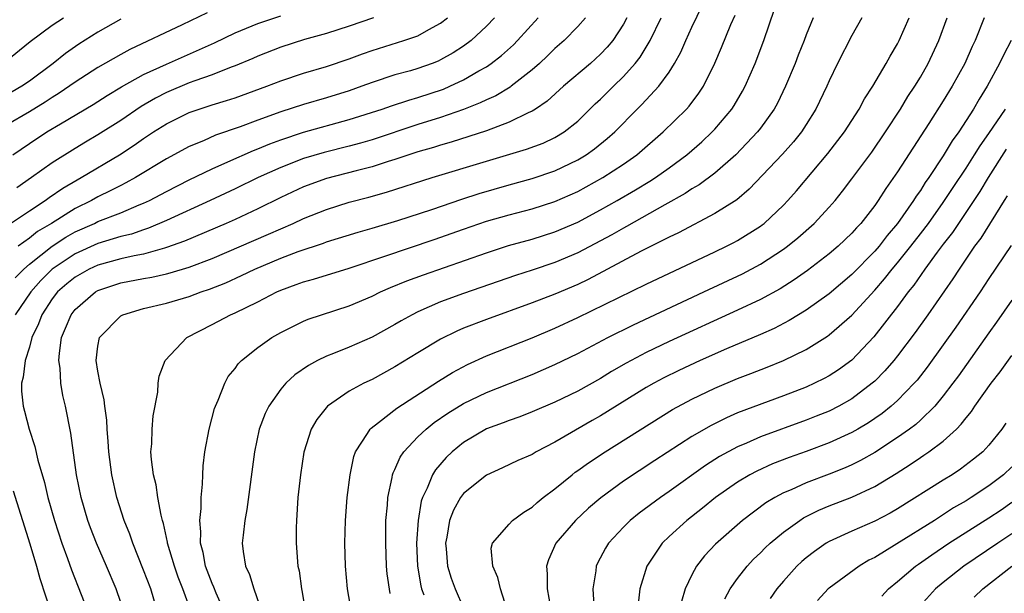
# Model space of a CAD drawing. Units: inches. Extents: x 2514000 to 2517000, y 1536000 to 1539000.
# Drawn here: x 2515534 to 2515620, y 1536287 to 1536337 of the extents above; entities that cross this region are included whole.
import ezdxf

# ---------------------------------------------------------------- set-up
doc = ezdxf.new("R2010")
doc.units = ezdxf.units.IN
doc.header["$MEASUREMENT"] = 0
doc.layers.add('LD25141536_2ft', color=62, linetype='Continuous')

msp = doc.modelspace()

# ---------------------------------------------------------------- linework, layer by layer
at = {"layer": 'LD25141536_2ft'}
for points, elevation in [([(2515546.214, 1536285), (2515545.618, 1536287), (2515545, 1536288.638), (2515544.047, 1536291), (2515543.791, 1536291.79), (2515543.294, 1536293), (2515542.654, 1536295), (2515542.208, 1536297), (2515541.947, 1536299), (2515541.909, 1536299.909), (2515541.798, 1536301), (2515541.776, 1536301.777), (2515541.6, 1536303), (2515541.551, 1536303.551), (2515541.204, 1536305), (2515541, 1536306.069), (2515540.852, 1536307), (2515541, 1536308.262), (2515541.135, 1536309), (2515543, 1536310.902), (2515543.171, 1536311), (2515545, 1536311.557), (2515547, 1536312.029), (2515549, 1536312.607), (2515550.037, 1536313), (2515550.763, 1536313.237), (2515552.194, 1536313.806), (2515553.571, 1536314.429), (2515554.744, 1536315), (2515557, 1536315.941), (2515558.525, 1536316.525), (2515560.734, 1536317.266), (2515561, 1536317.369), (2515563.778, 1536318.222), (2515565, 1536318.565), (2515567.244, 1536319.244), (2515570.221, 1536320.221), (2515572.869, 1536321.131), (2515574.38, 1536321.62), (2515577, 1536322.384), (2515579, 1536322.921), (2515581, 1536323.59), (2515583, 1536324.548), (2515583.746, 1536325), (2515584.479, 1536325.521), (2515585.588, 1536326.412), (2515586.246, 1536327), (2515588.2, 1536329), (2515588.606, 1536329.394), (2515590.089, 1536331), (2515591, 1536332.246), (2515591.481, 1536333), (2515592.027, 1536333.973), (2515592.47, 1536335), (2515593, 1536336.164), (2515593.913, 1536338.087)], 7006), ([(2515550.572, 1536337.428), (2515548.376, 1536336.376), (2515543.783, 1536334.217), (2515543, 1536333.789), (2515541, 1536332.634), (2515539, 1536331.354), (2515537.609, 1536330.391), (2515537, 1536330.023), (2515536.39, 1536329.61), (2515535, 1536328.747), (2515533, 1536327.601)], 6988), ([(2515549.153, 1536285), (2515548.434, 1536287), (2515548.032, 1536288.032), (2515547.691, 1536289), (2515547.103, 1536291), (2515547.095, 1536291.095), (2515546.743, 1536292.743), (2515546.655, 1536293), (2515546.526, 1536293.474), (2515546.253, 1536295), (2515546.102, 1536296.101), (2515545.859, 1536297), (2515545.676, 1536298.324), (2515545.639, 1536299), (2515545.707, 1536299.707), (2515545.739, 1536301), (2515545.847, 1536302.153), (2515546.231, 1536304.231), (2515546.28, 1536305), (2515546.364, 1536305.636), (2515546.893, 1536307), (2515548.789, 1536309), (2515551, 1536310.143), (2515552.592, 1536311), (2515553, 1536311.173), (2515555, 1536312.141), (2515556.659, 1536313), (2515557, 1536313.152), (2515558.366, 1536313.634), (2515559, 1536313.886), (2515559.883, 1536314.117), (2515563, 1536315.088), (2515566.117, 1536316.117), (2515570.423, 1536317.577), (2515573, 1536318.495), (2515575, 1536319.178), (2515577, 1536319.756), (2515579, 1536320.281), (2515581, 1536320.913), (2515583, 1536321.793), (2515585.199, 1536323), (2515587, 1536324.176), (2515588.182, 1536325), (2515590.485, 1536327), (2515592.515, 1536329), (2515592.746, 1536329.254), (2515593.608, 1536330.392), (2515594.004, 1536331), (2515594.991, 1536333.009), (2515595.594, 1536334.405), (2515596.411, 1536336.411), (2515596.772, 1536337.228)], 7008), ([(2515552.079, 1536285), (2515551.353, 1536286.648), (2515551.154, 1536287.154), (2515551, 1536287.476), (2515550.412, 1536289), (2515550.2, 1536290.2), (2515549.981, 1536291), (2515550.013, 1536292.013), (2515549.922, 1536293), (2515550.043, 1536294.042), (2515550.04, 1536295), (2515550.164, 1536296.164), (2515550.171, 1536297), (2515550.214, 1536297.786), (2515550.371, 1536299), (2515550.741, 1536301), (2515551.208, 1536302.792), (2515551.278, 1536303), (2515551.517, 1536303.517), (2515552.097, 1536305), (2515552.41, 1536305.59), (2515553, 1536306.309), (2515553.281, 1536306.719), (2515553.563, 1536307), (2515555, 1536308.144), (2515556.23, 1536309), (2515557, 1536309.439), (2515559, 1536310.445), (2515559.391, 1536310.609), (2515560.558, 1536311), (2515563, 1536311.771), (2515565, 1536312.635), (2515565.731, 1536313), (2515566.607, 1536313.393), (2515568.027, 1536313.973), (2515569.492, 1536314.509), (2515575, 1536316.417), (2515576.95, 1536317.051), (2515579, 1536317.621), (2515581, 1536318.251), (2515583, 1536319.113), (2515585, 1536320.175), (2515586.454, 1536321), (2515588.067, 1536321.933), (2515589.314, 1536322.686), (2515589.802, 1536323), (2515591, 1536323.853), (2515592.551, 1536325), (2515593.862, 1536326.138), (2515594.778, 1536327), (2515595, 1536327.24), (2515596.477, 1536329), (2515596.684, 1536329.316), (2515597.434, 1536330.567), (2515597.667, 1536331), (2515598.528, 1536333), (2515599.295, 1536335), (2515600.24, 1536337.76)], 7010), ([(2515532.877, 1536333.123), (2515535.081, 1536334.919), (2515537, 1536336.336), (2515537.987, 1536337)], 6984), ([(2515533, 1536318.755), (2515535, 1536320.109), (2515536.375, 1536321), (2515536.735, 1536321.265), (2515537.92, 1536322.08), (2515539.187, 1536322.813), (2515539.535, 1536323), (2515542.882, 1536325), (2515544.167, 1536325.833), (2515545, 1536326.426), (2515545.872, 1536327), (2515547, 1536327.715), (2515549, 1536328.69), (2515549.87, 1536329), (2515551, 1536329.367), (2515552.253, 1536329.747), (2515553, 1536329.999), (2515555.791, 1536331), (2515557, 1536331.472), (2515559, 1536332.145), (2515561, 1536332.729), (2515563, 1536333.4), (2515564.159, 1536333.841), (2515565, 1536334.136), (2515567.785, 1536335), (2515569, 1536335.42), (2515569.977, 1536335.977), (2515571, 1536336.519), (2515571.608, 1536337)], 6994), ([(2515543, 1536336.866), (2515541, 1536335.723), (2515539.328, 1536334.672), (2515538.148, 1536333.852), (2515537.095, 1536333), (2515535, 1536331.449), (2515534.342, 1536331), (2515533, 1536330.222)], 6986), ([(2515533.55, 1536325), (2515535, 1536325.986), (2515536.533, 1536327), (2515537.72, 1536327.72), (2515540.588, 1536329.412), (2515541.813, 1536330.187), (2515543.062, 1536330.938), (2515545, 1536332.018), (2515547, 1536332.944), (2515551.194, 1536334.806), (2515553, 1536335.664), (2515555, 1536336.48), (2515557, 1536337.169)], 6990), ([(2515583.687, 1536337), (2515583, 1536336.221), (2515581.812, 1536335), (2515581, 1536334.29), (2515580.349, 1536333.651), (2515579.648, 1536333), (2515579, 1536332.43), (2515577.175, 1536331), (2515577.076, 1536330.924), (2515575.827, 1536330.173), (2515575, 1536329.808), (2515574.466, 1536329.534), (2515573, 1536328.959), (2515571, 1536328.265), (2515569, 1536327.64), (2515565, 1536326.319), (2515563.984, 1536326.016), (2515563, 1536325.755), (2515560.792, 1536325.208), (2515559, 1536324.675), (2515557, 1536323.89), (2515555.038, 1536323), (2515553, 1536322.01), (2515550.826, 1536321), (2515547, 1536319.241), (2515545.43, 1536318.57), (2515545, 1536318.442), (2515543.932, 1536318.068), (2515543, 1536317.841), (2515541, 1536317.247), (2515539, 1536316.345), (2515536.99, 1536315), (2515535.987, 1536314.012), (2515535.122, 1536313), (2515533.742, 1536311)], 7000), ([(2515533.757, 1536314.243), (2515534.5, 1536315), (2515535, 1536315.436), (2515536.995, 1536317.005), (2515538.199, 1536317.801), (2515539, 1536318.245), (2515540.688, 1536319), (2515541, 1536319.156), (2515543, 1536319.931), (2515544.611, 1536320.611), (2515545, 1536320.76), (2515545.508, 1536321), (2515547, 1536321.801), (2515549, 1536322.823), (2515551, 1536323.777), (2515552.373, 1536324.373), (2515554.619, 1536325.381), (2515555, 1536325.52), (2515556.037, 1536325.963), (2515557, 1536326.315), (2515559, 1536326.982), (2515563, 1536328.084), (2515565.887, 1536329), (2515566.709, 1536329.29), (2515568.212, 1536329.788), (2515569, 1536330.003), (2515571.245, 1536330.755), (2515571.809, 1536331), (2515573, 1536331.558), (2515574.352, 1536332.352), (2515575, 1536332.71), (2515575.428, 1536333), (2515576.317, 1536333.683), (2515577.367, 1536334.633), (2515577.733, 1536335), (2515579.543, 1536337)], 6998), ([(2515565.126, 1536337), (2515563, 1536336.262), (2515561, 1536335.62), (2515559.08, 1536335.08), (2515557, 1536334.425), (2515555, 1536333.642), (2515554.559, 1536333.441), (2515553, 1536332.777), (2515552.657, 1536332.657), (2515551, 1536332.002), (2515549.468, 1536331.468), (2515549, 1536331.289), (2515547, 1536330.446), (2515546.045, 1536329.955), (2515544.783, 1536329.217), (2515543, 1536328.004), (2515541, 1536326.739), (2515539.897, 1536326.104), (2515539, 1536325.562), (2515537, 1536324.307), (2515535.18, 1536323), (2515533.889, 1536322.111)], 6992), ([(2515575.721, 1536337), (2515575, 1536336.251), (2515573.665, 1536335), (2515573, 1536334.507), (2515572.089, 1536333.911), (2515571, 1536333.297), (2515570.794, 1536333.205), (2515570.263, 1536333), (2515569, 1536332.55), (2515568.362, 1536332.362), (2515567, 1536331.997), (2515565, 1536331.334), (2515564.114, 1536331), (2515563, 1536330.609), (2515561, 1536329.993), (2515559, 1536329.414), (2515557, 1536328.755), (2515555, 1536328.038), (2515553.459, 1536327.459), (2515551.294, 1536326.705), (2515550.23, 1536326.23), (2515549, 1536325.731), (2515547, 1536324.658), (2515544.283, 1536323), (2515543.455, 1536322.545), (2515543, 1536322.326), (2515542.134, 1536321.866), (2515541, 1536321.322), (2515540.431, 1536321), (2515539, 1536320.293), (2515536.948, 1536319), (2515535.72, 1536318.28), (2515535, 1536317.71), (2515534.013, 1536317)], 6996), ([(2515587.309, 1536337), (2515587, 1536336.425), (2515586.066, 1536335), (2515585.584, 1536334.416), (2515585, 1536333.797), (2515584.119, 1536333), (2515581.767, 1536331), (2515580.32, 1536329.68), (2515579.309, 1536329), (2515579, 1536328.809), (2515578.67, 1536328.671), (2515577, 1536327.852), (2515575, 1536327.098), (2515571.908, 1536326.092), (2515571, 1536325.841), (2515570.364, 1536325.635), (2515569, 1536325.249), (2515567, 1536324.581), (2515566.409, 1536324.409), (2515565, 1536323.948), (2515563.606, 1536323.606), (2515561, 1536322.929), (2515559, 1536322.184), (2515557, 1536321.26), (2515555, 1536320.278), (2515553, 1536319.348), (2515552.218, 1536319), (2515548.563, 1536317.437), (2515547, 1536316.873), (2515546.838, 1536316.839), (2515545, 1536316.314), (2515544.158, 1536316.158), (2515543, 1536315.883), (2515541, 1536315.349), (2515540.235, 1536315), (2515539, 1536314.302), (2515538.285, 1536313.715), (2515537.474, 1536313), (2515537, 1536312.392), (2515536.094, 1536311), (2515535.805, 1536310.195), (2515535.217, 1536309), (2515535, 1536308.171), (2515534.618, 1536307), (2515534.466, 1536305.534), (2515534.306, 1536305), (2515534.322, 1536304.323), (2515534.445, 1536303), (2515534.577, 1536302.577), (2515534.973, 1536301), (2515535.474, 1536299.474), (2515535.732, 1536298.268), (2515536.322, 1536296.323), (2515536.627, 1536295), (2515537.2, 1536293), (2515537.853, 1536291), (2515538.341, 1536289.659), (2515538.671, 1536288.671), (2515540.368, 1536284.368)], 7002), ([(2515543, 1536285.829), (2515542.602, 1536287), (2515541.751, 1536289), (2515540.874, 1536291), (2515540.35, 1536292.35), (2515540.119, 1536293), (2515539.537, 1536295), (2515539.136, 1536297), (2515538.627, 1536300.627), (2515538.148, 1536303), (2515537.935, 1536303.934), (2515537.761, 1536305), (2515537.682, 1536306.318), (2515537.584, 1536307), (2515537.63, 1536307.63), (2515537.815, 1536309), (2515538.173, 1536309.827), (2515538.649, 1536311), (2515539, 1536311.449), (2515540.784, 1536313), (2515541, 1536313.124), (2515542.399, 1536313.6), (2515543, 1536313.784), (2515545, 1536314.177), (2515545.706, 1536314.294), (2515547, 1536314.584), (2515547.337, 1536314.663), (2515549, 1536315.166), (2515551, 1536315.936), (2515555.945, 1536318.055), (2515557, 1536318.531), (2515558.101, 1536319), (2515559, 1536319.417), (2515561, 1536320.218), (2515563, 1536320.853), (2515564.702, 1536321.298), (2515566.269, 1536321.731), (2515570.262, 1536323), (2515575, 1536324.441), (2515578.513, 1536325.488), (2515579.969, 1536326.03), (2515581, 1536326.507), (2515581.816, 1536327), (2515583, 1536327.942), (2515584.541, 1536329.458), (2515585, 1536329.88), (2515586.122, 1536331), (2515587, 1536331.84), (2515588.042, 1536333), (2515588.462, 1536333.538), (2515589, 1536334.414), (2515589.349, 1536335), (2515590.299, 1536337)], 7004), ([(2515603.613, 1536337), (2515603, 1536335.503), (2515602.816, 1536335), (2515602.289, 1536333.711), (2515602.021, 1536333), (2515601.201, 1536331), (2515600.485, 1536329.515), (2515600.2, 1536329), (2515599, 1536327.337), (2515598.741, 1536327), (2515596.836, 1536325), (2515595, 1536323.391), (2515593.633, 1536322.367), (2515593, 1536322.014), (2515592.397, 1536321.603), (2515590.622, 1536320.622), (2515587.277, 1536318.723), (2515587, 1536318.582), (2515585.998, 1536318.002), (2515583, 1536316.42), (2515581, 1536315.566), (2515579, 1536314.893), (2515577.565, 1536314.435), (2515573, 1536312.86), (2515571, 1536312.127), (2515569, 1536311.253), (2515568.493, 1536311), (2515567.531, 1536310.469), (2515567, 1536310.152), (2515565, 1536309.05), (2515563, 1536308.17), (2515561.608, 1536307.608), (2515561, 1536307.381), (2515560.228, 1536307), (2515559.426, 1536306.574), (2515558.25, 1536305.75), (2515557.442, 1536305), (2515557, 1536304.482), (2515555.949, 1536303), (2515555.642, 1536302.358), (2515555.122, 1536301), (2515554.695, 1536299), (2515554.039, 1536293.961), (2515553.856, 1536293), (2515553.702, 1536291.702), (2515553.636, 1536291), (2515553.714, 1536290.286), (2515553.924, 1536289), (2515554.279, 1536288.279), (2515554.645, 1536287), (2515555.357, 1536285)], 7012), ([(2515607.877, 1536337), (2515607, 1536335.428), (2515605.737, 1536333), (2515605, 1536331.48), (2515604.793, 1536331), (2515603.852, 1536329), (2515603, 1536327.651), (2515602.582, 1536327), (2515601.876, 1536326.124), (2515600.938, 1536325.062), (2515598.016, 1536321.984), (2515596.927, 1536321.072), (2515595, 1536319.848), (2515591.82, 1536318.18), (2515591, 1536317.796), (2515588.555, 1536316.555), (2515583.909, 1536314.092), (2515583, 1536313.66), (2515581, 1536312.8), (2515579, 1536312.034), (2515575, 1536310.593), (2515573, 1536309.814), (2515572.425, 1536309.575), (2515571, 1536308.864), (2515569, 1536307.671), (2515567, 1536306.438), (2515565, 1536305.343), (2515564.274, 1536305), (2515563, 1536304.31), (2515561.081, 1536303), (2515560.153, 1536301.847), (2515559.668, 1536301), (2515559.029, 1536298.971), (2515558.725, 1536297), (2515558.51, 1536295), (2515558.376, 1536293), (2515558.358, 1536292.359), (2515558.357, 1536291), (2515558.513, 1536289), (2515558.601, 1536288.601), (2515558.828, 1536287), (2515558.863, 1536286.863), (2515559.182, 1536285)], 7014), ([(2515563.205, 1536285), (2515562.848, 1536287), (2515562.667, 1536289), (2515562.626, 1536291), (2515562.676, 1536293), (2515562.82, 1536295), (2515563.071, 1536297), (2515563.407, 1536298.593), (2515563.553, 1536299), (2515564.594, 1536300.594), (2515564.828, 1536301), (2515564.913, 1536301.087), (2515565.563, 1536301.563), (2515567.176, 1536302.824), (2515570.808, 1536305.192), (2515572.046, 1536305.954), (2515573.353, 1536306.647), (2515575, 1536307.403), (2515579, 1536308.992), (2515581, 1536309.826), (2515583, 1536310.752), (2515589, 1536313.685), (2515595, 1536316.515), (2515596.01, 1536317), (2515596.666, 1536317.334), (2515597, 1536317.511), (2515599, 1536318.754), (2515599.143, 1536318.857), (2515599.324, 1536319), (2515601, 1536320.583), (2515601.4, 1536321), (2515602.147, 1536321.853), (2515604.889, 1536325.111), (2515606.351, 1536327), (2515607.639, 1536329), (2515608.104, 1536329.896), (2515608.822, 1536331), (2515609.998, 1536333), (2515610.354, 1536333.646), (2515611, 1536334.709), (2515611.152, 1536335), (2515612.026, 1536337)], 7016), ([(2515566.595, 1536286.595), (2515566.333, 1536288.333), (2515566.27, 1536289), (2515566.188, 1536291), (2515566.216, 1536293), (2515566.339, 1536294.339), (2515566.379, 1536295), (2515566.765, 1536296.765), (2515566.8, 1536297), (2515566.844, 1536297.156), (2515567, 1536297.457), (2515567.461, 1536298.539), (2515567.774, 1536299), (2515569, 1536300.304), (2515569.737, 1536301), (2515570.438, 1536301.562), (2515571.625, 1536302.375), (2515573, 1536303.226), (2515575, 1536304.189), (2515579, 1536305.775), (2515581, 1536306.646), (2515583, 1536307.617), (2515585.625, 1536309), (2515587.873, 1536310.127), (2515594.039, 1536313), (2515597.41, 1536314.591), (2515599, 1536315.438), (2515601, 1536316.732), (2515601.364, 1536317), (2515602.268, 1536317.732), (2515603.7, 1536319), (2515605, 1536320.403), (2515605.522, 1536321), (2515606.183, 1536321.817), (2515607, 1536322.882), (2515608.757, 1536325.243), (2515609.949, 1536327), (2515611.244, 1536329), (2515611.905, 1536330.095), (2515612.515, 1536331), (2515613, 1536331.797), (2515613.691, 1536333), (2515614.622, 1536335), (2515615.336, 1536337)], 7018), ([(2515618.574, 1536337), (2515617.794, 1536335), (2515617.534, 1536334.466), (2515616.889, 1536333), (2515615.785, 1536331), (2515615, 1536329.722), (2515613.729, 1536327.73), (2515611, 1536323.505), (2515609.961, 1536322.039), (2515609.297, 1536321), (2515609, 1536320.575), (2515607.788, 1536319), (2515607.404, 1536318.596), (2515607, 1536318.129), (2515605.803, 1536317), (2515605, 1536316.323), (2515603.116, 1536314.885), (2515601.947, 1536314.052), (2515600.721, 1536313.279), (2515599, 1536312.342), (2515597, 1536311.405), (2515591, 1536308.663), (2515589, 1536307.699), (2515587.237, 1536306.763), (2515585.968, 1536306.032), (2515585, 1536305.436), (2515583, 1536304.324), (2515581, 1536303.353), (2515579, 1536302.493), (2515577.93, 1536302.07), (2515577, 1536301.75), (2515576.465, 1536301.534), (2515575, 1536301.005), (2515573, 1536299.813), (2515571.995, 1536299), (2515571.484, 1536298.516), (2515570.562, 1536297.439), (2515570.292, 1536297), (2515569.824, 1536295.825), (2515569.416, 1536295), (2515569.308, 1536294.693), (2515569.027, 1536293), (2515568.883, 1536291), (2515568.96, 1536289), (2515569.263, 1536287.263), (2515569.335, 1536287), (2515569.523, 1536286.477)], 7020), ([(2515620.931, 1536335), (2515620.267, 1536333.733), (2515619.929, 1536333), (2515618.85, 1536331), (2515618.133, 1536329.867), (2515617.633, 1536329), (2515616.352, 1536327), (2515615.785, 1536326.215), (2515615, 1536324.9), (2515613.738, 1536323), (2515613.428, 1536322.572), (2515613, 1536321.888), (2515612.626, 1536321.374), (2515612.394, 1536321), (2515610.992, 1536319), (2515610.077, 1536317.923), (2515609.376, 1536317), (2515609, 1536316.561), (2515607, 1536314.529), (2515605, 1536312.826), (2515603, 1536311.402), (2515601.513, 1536310.487), (2515600.198, 1536309.802), (2515599, 1536309.265), (2515596.01, 1536308.01), (2515593.716, 1536307), (2515591.864, 1536306.136), (2515590.527, 1536305.473), (2515589.653, 1536305), (2515589, 1536304.624), (2515585, 1536302.146), (2515584.266, 1536301.734), (2515581, 1536299.835), (2515579.36, 1536299), (2515579, 1536298.783), (2515577.763, 1536298.237), (2515576.406, 1536297.594), (2515575, 1536296.96), (2515573, 1536295.343), (2515572.747, 1536295), (2515572.113, 1536293.887), (2515571.784, 1536293), (2515571.534, 1536291.534), (2515571.424, 1536291), (2515571.476, 1536290.524), (2515571.592, 1536289), (2515571.933, 1536287.933), (2515572.274, 1536287), (2515573, 1536285.33)], 7022), ([(2515576.827, 1536285.174), (2515576.236, 1536287), (2515576.011, 1536288.011), (2515575.555, 1536289), (2515575.431, 1536290.569), (2515575.53, 1536291), (2515577, 1536292.682), (2515577.297, 1536293), (2515578.268, 1536293.732), (2515579, 1536294.147), (2515579.436, 1536294.564), (2515579.988, 1536295), (2515581, 1536295.764), (2515582.505, 1536297), (2515582.785, 1536297.216), (2515583, 1536297.356), (2515583.951, 1536298.049), (2515585.389, 1536299), (2515591.302, 1536302.698), (2515593, 1536303.623), (2515595, 1536304.587), (2515597, 1536305.419), (2515598.155, 1536305.845), (2515599.597, 1536306.403), (2515601.014, 1536306.986), (2515603, 1536307.973), (2515604.863, 1536309.137), (2515605, 1536309.237), (2515607, 1536310.957), (2515609, 1536313.145), (2515609.867, 1536314.133), (2515610.538, 1536315), (2515611, 1536315.539), (2515612.161, 1536317), (2515613, 1536318.082), (2515613.697, 1536319), (2515615, 1536320.818), (2515615.862, 1536322.138), (2515617, 1536323.838), (2515617.745, 1536325), (2515618.218, 1536325.782), (2515619, 1536326.853), (2515620.446, 1536329)], 7024), ([(2515620.511, 1536325.489), (2515618.925, 1536323), (2515618.208, 1536321.792), (2515615.8, 1536318.199), (2515615, 1536317.176), (2515614.47, 1536316.47), (2515613.396, 1536315), (2515612.411, 1536313.59), (2515611.929, 1536313), (2515611, 1536311.728), (2515608.934, 1536309.066), (2515607, 1536307.038), (2515605.818, 1536306.182), (2515605, 1536305.647), (2515604.584, 1536305.416), (2515603.738, 1536305), (2515603, 1536304.671), (2515601, 1536303.893), (2515597, 1536302.406), (2515596.012, 1536301.988), (2515594.68, 1536301.32), (2515593, 1536300.34), (2515589.747, 1536298.253), (2515587, 1536296.425), (2515585.014, 1536294.986), (2515583.938, 1536294.062), (2515582.794, 1536293), (2515581.088, 1536291), (2515580.437, 1536289.563), (2515580.256, 1536289), (2515580.322, 1536288.322), (2515580.328, 1536287), (2515580.613, 1536285.387)], 7026), ([(2515620.588, 1536321.412), (2515620.317, 1536321), (2515618.282, 1536317.718), (2515617.741, 1536317), (2515616.385, 1536315), (2515615.846, 1536314.154), (2515613.64, 1536311), (2515612.543, 1536309.457), (2515611, 1536307.416), (2515610.663, 1536307), (2515609.896, 1536306.104), (2515609, 1536305.197), (2515608.783, 1536305), (2515607, 1536303.65), (2515605.846, 1536303), (2515605, 1536302.575), (2515603.88, 1536302.12), (2515603, 1536301.774), (2515599, 1536300.319), (2515597.767, 1536299.766), (2515597, 1536299.447), (2515595.416, 1536298.584), (2515594.188, 1536297.812), (2515591, 1536295.531), (2515590.234, 1536295), (2515588.377, 1536293.623), (2515587.602, 1536293), (2515587, 1536292.399), (2515585.689, 1536291), (2515585.432, 1536290.568), (2515584.737, 1536289.264), (2515584.61, 1536289), (2515584.575, 1536288.575), (2515584.327, 1536287), (2515584.413, 1536285.587)], 7028), ([(2515620.939, 1536317.061), (2515619, 1536314.185), (2515618.222, 1536313), (2515616.094, 1536309.906), (2515615, 1536308.365), (2515613.586, 1536306.414), (2515612.71, 1536305.29), (2515612.457, 1536305), (2515611, 1536303.492), (2515610.45, 1536303), (2515609.64, 1536302.361), (2515609, 1536301.92), (2515608.45, 1536301.55), (2515607.513, 1536301), (2515607, 1536300.705), (2515605, 1536299.786), (2515603, 1536299.031), (2515601.5, 1536298.5), (2515600.058, 1536297.943), (2515598.676, 1536297.325), (2515598.07, 1536297), (2515597, 1536296.359), (2515595.055, 1536295), (2515593.926, 1536294.074), (2515592.548, 1536293), (2515591, 1536291.586), (2515590.38, 1536291), (2515589.062, 1536289), (2515588.449, 1536287), (2515588.29, 1536285.709)], 7030), ([(2515621, 1536312.288), (2515619.662, 1536310.338), (2515619, 1536309.431), (2515616.335, 1536305.665), (2515615.846, 1536305), (2515615, 1536303.898), (2515614.249, 1536303), (2515613, 1536301.782), (2515612.591, 1536301.409), (2515612.055, 1536301), (2515611, 1536300.251), (2515609, 1536298.943), (2515607.759, 1536298.241), (2515607, 1536297.866), (2515606.401, 1536297.599), (2515605, 1536297.047), (2515603, 1536296.29), (2515601.689, 1536295.689), (2515601, 1536295.401), (2515600.245, 1536295), (2515599.465, 1536294.535), (2515597.415, 1536293), (2515595.071, 1536290.929), (2515594.106, 1536289.894), (2515593.408, 1536289), (2515593, 1536288.243), (2515592.415, 1536287), (2515592.083, 1536285.917)], 7032), ([(2515595.869, 1536286.131), (2515596.35, 1536287), (2515597, 1536287.911), (2515597.844, 1536289), (2515598.398, 1536289.602), (2515599, 1536290.176), (2515599.404, 1536290.596), (2515599.843, 1536291), (2515601, 1536291.959), (2515602.437, 1536293), (2515602.778, 1536293.222), (2515604.108, 1536293.892), (2515605, 1536294.267), (2515607, 1536295.043), (2515609, 1536295.96), (2515610.882, 1536297.117), (2515612.105, 1536297.895), (2515613, 1536298.518), (2515613.3, 1536298.7), (2515613.729, 1536299), (2515615, 1536299.951), (2515616.154, 1536301), (2515616.578, 1536301.422), (2515617, 1536301.988), (2515617.467, 1536302.533), (2515617.772, 1536303), (2515619.201, 1536305), (2515619.983, 1536306.017), (2515621, 1536307.443)], 7034), ([(2515620.483, 1536301.517), (2515620.116, 1536301), (2515619, 1536299.593), (2515618.455, 1536299), (2515617.649, 1536298.351), (2515616.514, 1536297.487), (2515615.766, 1536297), (2515615, 1536296.534), (2515611, 1536294.026), (2515610.349, 1536293.65), (2515609, 1536292.943), (2515607, 1536292.065), (2515605, 1536291.143), (2515604.761, 1536291), (2515603.72, 1536290.28), (2515603, 1536289.724), (2515602.607, 1536289.393), (2515602.189, 1536289), (2515601, 1536287.696), (2515600.419, 1536287), (2515599.832, 1536286.167)], 7036), ([(2515621, 1536297.69), (2515620.26, 1536297), (2515619, 1536296.041), (2515617.442, 1536295), (2515617, 1536294.721), (2515615.909, 1536294.092), (2515614.22, 1536293), (2515610.946, 1536290.946), (2515609, 1536289.766), (2515608.485, 1536289.515), (2515607.627, 1536289), (2515605, 1536287.075), (2515604.917, 1536287), (2515603.999, 1536286.001)], 7038), ([(2515533.576, 1536295.576), (2515535.044, 1536290.956), (2515535.62, 1536289), (2515535.903, 1536287.904), (2515536.898, 1536284.898)], 7000), ([(2515609.622, 1536286.378), (2515610.197, 1536287), (2515611, 1536287.661), (2515612.577, 1536289), (2515612.823, 1536289.177), (2515614.001, 1536289.999), (2515615.487, 1536291), (2515619, 1536293.224), (2515620.062, 1536293.938), (2515621, 1536294.61)], 7040), ([(2515621, 1536291.813), (2515619.768, 1536291), (2515616.805, 1536289), (2515615, 1536287.555), (2515614.333, 1536287), (2515612.747, 1536285.253)], 7042), ([(2515617.703, 1536286.296), (2515618.462, 1536287), (2515621.001, 1536289)], 7044)]:
    msp.add_lwpolyline(points, dxfattribs=dict(at, elevation=elevation))

doc.saveas('drawing.dxf')
